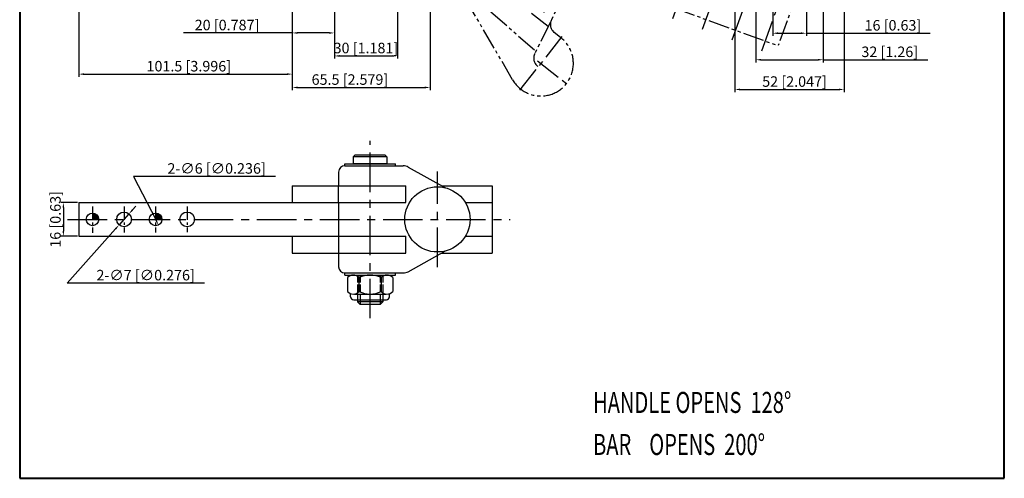
# Model space of a CAD drawing. Units: millimetres. Extents: x -4214 to 5852, y 1894 to 5846.
# Drawn here: x -4214 to -3746, y 1894 to 2112 of the extents above; entities that cross this region are included whole.
import ezdxf

# ---------------------------------------------------------------- set-up
doc = ezdxf.new("R2010")
doc.units = ezdxf.units.MM
for name, pattern in [('ACAD_ISO02W100', [15, 12, -3]), ('CENTER', [2, 1.25, -0.25, 0.25, -0.25]), ('PHANTOM', [17.5, 10, -1.5, 1.5, -1.5, 1.5, -1.5])]:
    doc.linetypes.add(name, pattern=pattern)
doc.layers.add('1L', color=7, linetype='Continuous', lineweight=40)
for name, color, linetype in [('2L', 2, 'Continuous'), ('3L', 6, 'CENTER'), ('4L', 5, 'ACAD_ISO02W100')]:
    doc.layers.add(name, color=color, linetype=linetype)
doc.styles.add('ROMANS', font='ROMANS', dxfattribs={"width": 0.7})
doc.dimstyles.new('ISO-25', dxfattribs={"dimtxt": 5, "dimasz": 2.5, "dimexe": 1.25, "dimexo": 0.625, "dimtad": 1, "dimtoh": 1, "dimdsep": 46, "dimtxsty": 'Standard', "dimcen": 2.5, "dimclrd": 1, "dimclre": 1, "dimclrt": 3, "dimadec": 0, "dimazin": 0, "dimtfac": 1, "dimtmove": 0, "dimatfit": 3, "dimfxl": 1, "dimarcsym": 0})

# ---------------------------------------------------------------- blocks, each defined once
blk = doc.blocks.new('jghjgjg')
at = {"color": 2}
for p, q in [((1410.32, -1669.83), (1417.21, -1713.29)), ((1380.69, -1674.53), (1387.58, -1717.99))]:
    blk.add_line(p, q, dxfattribs=at)
blk.add_line((1388.14, -1712.05), (1387.42, -1711.48))
blk.add_circle((1402.39, -1715.64), 9, dxfattribs=at)
at = {"layer": '2L', "color": 2, "linetype": 'PHANTOM'}
for p, q in [((1377.25, -1615.44), (1446.27, -1677.25)), ((1381.88, -1678.99), (1353.29, -1636.26)), ((1331.5, -1641.33), (1411.62, -1703.81)), ((1392.37, -1700.1), (1336.84, -1656.35)), ((1342.16, -1676.87), (1354.4, -1658.91)), ((1313.56, -1664.11), (1368.01, -1707.45)), ((1387.42, -1711.48), (1329.41, -1665.78)), ((1342.32, -1679.33), (1371.43, -1702.5)), ((1386.61, -1684.49), (1422.87, -1712.62)), ((1374.15, -1702.27), (1388.86, -1686.06)), ((1391.78, -1702.51), (1372.88, -1706.39)), ((1391.82, -1702.5), (1399.37, -1700.95)), ((1395.57, -1702.62), (1392.37, -1700.1)), ((1467.72, -1699.29), (1526.79, -1720.79)), ((1369.79, -1710.32), (1372.88, -1706.39)), ((1407.21, -1739.8), (1369.79, -1710.32)), ((1366.3, -1717.65), (1368.83, -1714.45)), ((1400.67, -1751.18), (1367.64, -1722.07)), ((1415.85, -1722.27), (1400.86, -1752.68)), ((1526.79, -1720.79), (1516.53, -1748.98)), ((1390.32, -1765.22), (1365.91, -1723.26)), ((1450.76, -1725.04), (1516.53, -1748.98)), ((1413.31, -1745.25), (1409.85, -1742.52))]:
    blk.add_line(p, q, dxfattribs=at)
for centre, radius in [((1366.59, -1627.36), 6.5), ((1322.59, -1652.76), 6.5), ((1395.5, -1672.18), 9), ((1395.5, -1672.18), 6.5), ((1402.39, -1715.64), 6.5)]:
    blk.add_circle(centre, radius, dxfattribs=at)
for centre, radius, start, end in [((1366.59, -1627.36), 16, 48.1196, 213.7913), ((1322.59, -1652.76), 14.5, 52.049, 231.485), ((1322.59, -1652.76), 12, 3.5773, 279.9567), ((1340.55, -1651.64), 6, 183.5773, 231.767), ((1395.5, -1672.18), 15, 9.0079, 189.0079), ((1325.7, -1670.49), 6, 51.767, 99.9567), ((1343.81, -1678), 2, 145.7386, 231.767), ((1406.83, -1662.33), 30, 213.7263, 227.6026), ((1366.32, -1766.52), 119.84, 36.1699, 48.1529), ((1471.14, -1689.89), 10, 216.1699, 250), ((1372.67, -1700.93), 2, 231.485, 317.7953), ((1402.39, -1715.64), 12, 183.5773, 99.9567), ((1399.28, -1697.91), 6, 231.767, 279.9567), ((1402.39, -1715.64), 15, 333.767, 101.622), ((1402.39, -1715.64), 15, 333.767, 52.049), ((1364.9, -1711.36), 5, 321.767, 51.485), ((1384.43, -1716.76), 6, 3.5773, 51.767), ((1462.13, -1662.01), 64.05, 232.1993, 259.7724), ((1370.23, -1720.75), 5, 141.767, 210.1929), ((1402.39, -1715.64), 15, 189.0079, 9.0079), ((1370.28, -1719.07), 4, 190.1257, 228.6178), ((1413.26, -1738.84), 5, 153.767, 231.767), ((1403.72, -1757.42), 15.5, 210.1929, 51.767), ((1405.35, -1754.89), 5, 153.767, 231.767)]:
    blk.add_arc(centre, radius, start, end, dxfattribs=at)
at = {"layer": '3L', "ltscale": 10}
for p, q in [((1337.25, -1634.15), (1310.29, -1668.37)), ((1416.11, -1726.44), (1309.67, -1642.59)), ((1415.34, -1699.2), (1392.85, -1727.75)), ((1413.78, -1744.65), (1393.44, -1770.47)), ((1402.15, -1756.18), (1417.79, -1768.51))]:
    blk.add_line(p, q, dxfattribs=at)
at = {"layer": '3L', "color": 2, "ltscale": 10}
for p, q in [((1392.62, -1653.97), (1405.19, -1733.26)), ((1411.42, -1669.66), (1379.59, -1674.7)), ((1418.35, -1713.11), (1386.44, -1718.17))]:
    blk.add_line(p, q, dxfattribs=at)
at = {"layer": '3L', "color": 1, "ltscale": 12}
for p, q in [((1466.45, -1736.01), (1480.28, -1698.02)), ((1480.54, -1741.14), (1494.37, -1703.15)), ((1494.64, -1746.27), (1508.47, -1708.28)), ((1508.73, -1751.4), (1522.56, -1713.41))]:
    blk.add_line(p, q, dxfattribs=at)
blk = doc.blocks.new('*D61')
at = {"color": 1, "lineweight": -2}
for p, q in [((-3855.66, 2116.47), (-3855.66, 2104.05)), ((-3839.66, 2116.47), (-3839.66, 2104.05)), ((-3853.16, 2105.3), (-3842.16, 2105.3)), ((-3839.66, 2105.3), (-3780.8, 2105.3))]:
    blk.add_line(p, q, dxfattribs=at)
at = {"color": 1}
for points in [[(-3853.16, 2105.71), (-3853.16, 2104.88), (-3855.66, 2105.3)], [(-3842.16, 2105.71), (-3842.16, 2104.88), (-3839.66, 2105.3)]]:
    blk.add_solid(points, dxfattribs=at)
at = {"layer": 'Defpoints', "color": 0}
for p in [(-3855.66, 2117.09), (-3839.66, 2117.09), (-3839.66, 2105.3)]:
    blk.add_point(p, dxfattribs=at)
at = {"color": 3, "insert": (-3798.51, 2108.42), "char_height": 5, "attachment_point": 5}
blk.add_mtext('16 [0.63]', dxfattribs=at)
blk = doc.blocks.new('*D63')
at = {"color": 1, "lineweight": -2}
for p, q in [((-3873.66, 2182.97), (-3873.66, 2077.28)), ((-3821.66, 2182.97), (-3821.66, 2077.28)), ((-3871.16, 2078.53), (-3824.16, 2078.53))]:
    blk.add_line(p, q, dxfattribs=at)
at = {"color": 1}
for points in [[(-3871.16, 2078.95), (-3871.16, 2078.12), (-3873.66, 2078.53)], [(-3824.16, 2078.95), (-3824.16, 2078.12), (-3821.66, 2078.53)]]:
    blk.add_solid(points, dxfattribs=at)
at = {"layer": 'Defpoints', "color": 0}
for p in [(-3873.66, 2183.59), (-3821.66, 2183.59), (-3821.66, 2078.53)]:
    blk.add_point(p, dxfattribs=at)
at = {"color": 3, "insert": (-3845.29, 2081.66), "char_height": 5, "attachment_point": 5}
blk.add_mtext('52 [2.047]', dxfattribs=at)
blk = doc.blocks.new('*D64')
at = {"color": 1, "lineweight": -2}
for p, q in [((-4186.17, 2024.74), (-4194.15, 2024.74)), ((-4192.9, 2022.24), (-4192.9, 2011.24)), ((-4186.17, 2008.74), (-4194.15, 2008.74))]:
    blk.add_line(p, q, dxfattribs=at)
at = {"color": 1}
for points in [[(-4193.31, 2022.24), (-4192.48, 2022.24), (-4192.9, 2024.74)], [(-4193.31, 2011.24), (-4192.48, 2011.24), (-4192.9, 2008.74)]]:
    blk.add_solid(points, dxfattribs=at)
at = {"layer": 'Defpoints', "color": 0}
for p in [(-4185.55, 2024.74), (-4192.9, 2008.74), (-4185.55, 2008.74)]:
    blk.add_point(p, dxfattribs=at)
at = {"color": 3, "insert": (-4196.02, 2016.74), "char_height": 5, "attachment_point": 5, "rotation": 90}
blk.add_mtext('16 [0.63]', dxfattribs=at)
blk = doc.blocks.new('*D65')
at = {"color": 1, "lineweight": -2}
for p, q in [((-4160.05, 2021.22), (-4158.39, 2023.08)), ((-4161.72, 2019.35), (-4166.38, 2014.13)), ((-4191.1, 1986.44), (-4168.04, 2012.27)), ((-4125.86, 1986.44), (-4191.1, 1986.44))]:
    blk.add_line(p, q, dxfattribs=at)
at = {"color": 1}
for points in [[(-4160.36, 2021.5), (-4159.74, 2020.94), (-4161.72, 2019.35)], [(-4168.36, 2012.54), (-4167.73, 2011.99), (-4166.38, 2014.13)]]:
    blk.add_solid(points, dxfattribs=at)
at = {"layer": 'Defpoints', "color": 0}
for p in [(-4161.72, 2019.35), (-4166.38, 2014.13)]:
    blk.add_point(p, dxfattribs=at)
at = {"color": 3, "insert": (-4153.78, 1989.57), "char_height": 5, "attachment_point": 5}
blk.add_mtext('2-∅7 [∅0.276]', dxfattribs=at)
blk = doc.blocks.new('*D66')
at = {"color": 1, "lineweight": -2}
for p, q in [((-4092.12, 2037.21), (-4159.59, 2037.21)), ((-4159.59, 2037.21), (-4148.82, 2016.3))]:
    blk.add_line(p, q, dxfattribs=at)
at = {"color": 1}
blk.add_solid([(-4148.45, 2016.49), (-4149.19, 2016.11), (-4147.68, 2014.07)], dxfattribs=at)
at = {"layer": 'Defpoints', "color": 0}
for p in [(-4150.42, 2019.41), (-4147.68, 2014.07)]:
    blk.add_point(p, dxfattribs=at)
at = {"color": 3, "insert": (-4120.04, 2040.33), "char_height": 5, "attachment_point": 5}
blk.add_mtext('2-∅6 [∅0.236]', dxfattribs=at)
blk = doc.blocks.new('*D67')
at = {"color": 1, "lineweight": -2}
for p, q in [((-4084.05, 2123.87), (-4084.05, 2078.24)), ((-4018.55, 2123.87), (-4018.55, 2078.24)), ((-4081.55, 2079.49), (-4021.05, 2079.49))]:
    blk.add_line(p, q, dxfattribs=at)
at = {"color": 1}
for points in [[(-4081.55, 2079.9), (-4081.55, 2079.07), (-4084.05, 2079.49)], [(-4021.05, 2079.9), (-4021.05, 2079.07), (-4018.55, 2079.49)]]:
    blk.add_solid(points, dxfattribs=at)
at = {"layer": 'Defpoints', "color": 0}
for p in [(-4084.05, 2124.49), (-4018.55, 2124.49), (-4018.55, 2079.49)]:
    blk.add_point(p, dxfattribs=at)
at = {"color": 3, "insert": (-4056.66, 2082.61), "char_height": 5, "attachment_point": 5}
blk.add_mtext('65.5 [2.579]', dxfattribs=at)
blk = doc.blocks.new('*D68')
at = {"color": 1, "lineweight": -2}
for p, q in [((-4084.05, 2126.37), (-4084.05, 2104.18)), ((-4064.05, 2126.37), (-4064.05, 2104.18)), ((-4084.05, 2105.43), (-4135.71, 2105.43)), ((-4066.55, 2105.43), (-4081.55, 2105.43))]:
    blk.add_line(p, q, dxfattribs=at)
at = {"color": 1}
for points in [[(-4081.55, 2105.85), (-4081.55, 2105.01), (-4084.05, 2105.43)], [(-4066.55, 2105.85), (-4066.55, 2105.01), (-4064.05, 2105.43)]]:
    blk.add_solid(points, dxfattribs=at)
at = {"layer": 'Defpoints', "color": 0}
for p in [(-4084.05, 2126.99), (-4064.05, 2126.99), (-4084.05, 2105.43)]:
    blk.add_point(p, dxfattribs=at)
at = {"color": 3, "insert": (-4115.09, 2108.55), "char_height": 5, "attachment_point": 5}
blk.add_mtext('20 [0.787]', dxfattribs=at)
blk = doc.blocks.new('*D69')
at = {"color": 1, "lineweight": -2}
for p, q in [((-4064.05, 2126.37), (-4064.05, 2093.24)), ((-4034.05, 2126.37), (-4034.05, 2093.24)), ((-4061.55, 2094.49), (-4036.55, 2094.49))]:
    blk.add_line(p, q, dxfattribs=at)
at = {"color": 1}
for points in [[(-4061.55, 2094.9), (-4061.55, 2094.07), (-4064.05, 2094.49)], [(-4036.55, 2094.9), (-4036.55, 2094.07), (-4034.05, 2094.49)]]:
    blk.add_solid(points, dxfattribs=at)
at = {"layer": 'Defpoints', "color": 0}
for p in [(-4064.05, 2126.99), (-4034.05, 2126.99), (-4034.05, 2094.49)]:
    blk.add_point(p, dxfattribs=at)
at = {"color": 3, "insert": (-4049.05, 2097.61), "char_height": 5, "attachment_point": 5}
blk.add_mtext('30 [1.181]', dxfattribs=at)
blk = doc.blocks.new('*D74')
at = {"color": 1, "lineweight": -2}
for p, q in [((-4185.55, 2253.37), (-4185.55, 2084.59)), ((-4084.05, 2139.42), (-4084.05, 2084.59)), ((-4183.05, 2085.84), (-4086.55, 2085.84))]:
    blk.add_line(p, q, dxfattribs=at)
at = {"color": 1}
for points in [[(-4183.05, 2086.26), (-4183.05, 2085.43), (-4185.55, 2085.84)], [(-4086.55, 2086.26), (-4086.55, 2085.43), (-4084.05, 2085.84)]]:
    blk.add_solid(points, dxfattribs=at)
at = {"layer": 'Defpoints', "color": 0}
for p in [(-4185.55, 2253.99), (-4084.05, 2140.04), (-4084.05, 2085.84)]:
    blk.add_point(p, dxfattribs=at)
at = {"color": 3, "insert": (-4133.26, 2088.97), "char_height": 5, "attachment_point": 5}
blk.add_mtext('101.5 [3.996]', dxfattribs=at)
blk = doc.blocks.new('*D82')
at = {"color": 1, "lineweight": -2}
for p, q in [((-3863.66, 2116.47), (-3863.66, 2091.42)), ((-3831.66, 2116.47), (-3831.66, 2091.42)), ((-3861.16, 2092.67), (-3834.16, 2092.67)), ((-3831.66, 2092.67), (-3781.88, 2092.67))]:
    blk.add_line(p, q, dxfattribs=at)
at = {"color": 1}
for points in [[(-3861.16, 2093.09), (-3861.16, 2092.26), (-3863.66, 2092.67)], [(-3834.16, 2093.09), (-3834.16, 2092.26), (-3831.66, 2092.67)]]:
    blk.add_solid(points, dxfattribs=at)
at = {"layer": 'Defpoints', "color": 0}
for p in [(-3863.66, 2117.09), (-3831.66, 2117.09), (-3863.66, 2092.67)]:
    blk.add_point(p, dxfattribs=at)
at = {"color": 3, "insert": (-3800.01, 2095.8), "char_height": 5, "attachment_point": 5}
blk.add_mtext('32 [1.26]', dxfattribs=at)

msp = doc.modelspace()

# ---------------------------------------------------------------- hatches: boundary and pattern name
h = msp.add_hatch()
h.set_pattern_fill('ANSI31', color=1, scale=0.1, style=0)
h.set_pattern_definition([(45, (2450.90967, 1965.10496), (-0.224506403, 0.224506403), [])])
h.paths.add_polyline_path([(-4179.049, 2019.742), (-4179.049, 2016.742), (-4176.049, 2016.742, 0.4142136)])
h = msp.add_hatch()
h.set_pattern_fill('ANSI31', color=1, scale=0.1, style=0)
h.set_pattern_definition([(45, (2480.90967, 1965.10496), (-0.224506403, 0.224506403), [])])
h.paths.add_polyline_path([(-4149.049, 2019.742), (-4149.049, 2016.742), (-4146.049, 2016.742, 0.4142136)])

# ---------------------------------------------------------------- linework, layer by layer
for p, q in [((-4054.26, 2047.242), (-4055.06, 2046.442)), ((-4055.06, 2046.442), (-4055.06, 2043.242)), ((-4039.06, 2046.442), (-4055.06, 2046.442)), ((-4039.86, 2047.242), (-4054.26, 2047.242)), ((-4039.86, 2047.242), (-4039.06, 2046.442)), ((-4039.06, 2046.442), (-4039.06, 2043.242)), ((-4059.06, 2043.242), (-4035.06, 2043.242)), ((-4059.06, 2042.242), (-4059.06, 2043.242)), ((-4059.06, 2042.242), (-4031.356, 2042.242)), ((-4039.06, 2043.242), (-4055.06, 2043.242)), ((-4035.06, 2042.242), (-4035.06, 2043.242)), ((-4028.927, 2041.612), (-4011.225, 2031.772)), ((-4062.06, 2039.242), (-4062.06, 2032.742)), ((-4084.049, 2032.742), (-4084.049, 2024.742)), ((-4084.049, 2032.742), (-4030.06, 2032.742)), ((-4062.06, 2032.742), (-4030.06, 2032.742)), ((-4062.06, 2024.742), (-4062.06, 2032.742)), ((-4030.06, 2024.742), (-4030.06, 2032.742)), ((-4012.97, 2032.742), (-3989.06, 2032.742)), ((-3989.06, 2032.742), (-3989.06, 2024.742)), ((-4185.549, 2024.742), (-4030.06, 2024.742)), ((-4185.549, 2024.742), (-4185.549, 2008.742)), ((-4062.06, 2024.742), (-4030.06, 2024.742)), ((-4062.06, 2024.742), (-4062.06, 2008.742)), ((-4001.77, 2024.742), (-3989.06, 2024.742)), ((-3989.06, 2024.742), (-3989.06, 2008.742)), ((-4185.549, 2008.742), (-4030.06, 2008.742)), ((-4084.049, 2008.742), (-4084.049, 2000.742)), ((-4062.06, 2008.742), (-4030.06, 2008.742)), ((-4062.06, 2008.742), (-4062.06, 2000.742)), ((-4030.06, 2000.742), (-4030.06, 2008.742)), ((-4001.77, 2008.742), (-3989.06, 2008.742)), ((-3989.06, 2008.742), (-3989.06, 2000.742)), ((-4084.049, 2000.742), (-4030.06, 2000.742)), ((-4062.06, 2000.742), (-4030.06, 2000.742)), ((-4062.06, 2000.742), (-4062.06, 1994.242)), ((-4028.927, 1991.872), (-4011.225, 2001.712)), ((-4012.97, 2000.742), (-3989.06, 2000.742)), ((-4059.06, 1991.242), (-4031.356, 1991.242)), ((-4059.06, 1990.242), (-4059.06, 1991.242)), ((-4059.06, 1990.242), (-4035.06, 1990.242)), ((-4035.06, 1990.242), (-4035.06, 1991.242)), ((-4057.81, 1989.04), (-4057.81, 1982.44)), ((-4052.31, 1982.44), (-4052.31, 1989.04)), ((-4041.81, 1989.04), (-4041.81, 1982.44)), ((-4036.31, 1989.04), (-4036.31, 1982.44)), ((-4056.31, 1979.94), (-4056.31, 1981.432)), ((-4054.485, 1981.24), (-4042.11, 1981.24)), ((-4042.11, 1981.24), (-4039.635, 1981.24)), ((-4037.81, 1979.94), (-4037.81, 1981.43)), ((-4054.81, 1978.44), (-4039.31, 1978.44)), ((-4053.06, 1978.469), (-4053.06, 1977.469)), ((-4053.06, 1977.469), (-4051.86, 1976.269)), ((-4041.06, 1977.469), (-4053.06, 1977.469)), ((-4042.26, 1976.269), (-4051.86, 1976.269)), ((-4041.06, 1977.469), (-4042.26, 1976.269)), ((-4041.06, 1978.469), (-4041.06, 1977.469))]:
    msp.add_line(p, q)
for centre, radius in [((-4015.06, 2016.742), 15.512), ((-4179.049, 2016.742), 3), ((-4164.049, 2016.742), 3.5), ((-4149.049, 2016.742), 3), ((-4134.049, 2016.742), 3.5)]:
    msp.add_circle(centre, radius)
for centre, radius, start, end in [((-4059.06, 2039.242), 3, 90, 180), ((-4031.356, 2037.242), 5, 60.93109, 90), ((-4059.06, 1994.242), 3, 180, 270), ((-4055.06, 1986.577), 3.692, 41.85689, 138.14311), ((-4047.06, 1978.175), 12.067, 64.21024, 115.78976), ((-4039.06, 1986.577), 3.692, 41.85689, 138.14311), ((-4031.356, 1996.242), 5, 270, 299.06891), ((-4055.06, 1984.913), 3.698, 221.96459, 318.03541), ((-4047.06, 1993.305), 12.067, 244.21024, 295.78976), ((-4039.06, 1984.904), 3.692, 221.85689, 318.14311), ((-4054.81, 1979.94), 1.5, 180, 270), ((-4039.31, 1979.94), 1.5, 270, 0)]:
    msp.add_arc(centre, radius, start, end)
at = {"layer": '1L', "linetype": 'ByBlock'}
for p, q in [((-4213.657, 2531.986), (-4213.657, 1893.576)), ((-3745.552, 1893.576), (-3745.552, 2531.986)), ((-4213.657, 2516.159), (-4213.657, 1971.329)), ((-4213.657, 1893.576), (-3745.552, 1893.576))]:
    msp.add_line(p, q, dxfattribs=at)
at = {"layer": '2L'}
for p, q in [((-4051.86, 1978.469), (-4051.86, 1976.269)), ((-4042.26, 1978.469), (-4042.26, 1976.269))]:
    msp.add_line(p, q, dxfattribs=at)
at = {"layer": '3L', "ltscale": 15}
for p, q in [((-4047.06, 1969.742), (-4047.06, 2054.066)), ((-4015.06, 1994.089), (-4015.06, 2039.489)), ((-4190.886, 2016.742), (-3980.552, 2016.742))]:
    msp.add_line(p, q, dxfattribs=at)
at = {"layer": '3L', "ltscale": 5}
for p, q in [((-4179.049, 2022.827), (-4179.049, 2010.393)), ((-4164.049, 2022.827), (-4164.049, 2010.503)), ((-4149.049, 2022.827), (-4149.049, 2010.485)), ((-4134.049, 2022.827), (-4134.049, 2010.675))]:
    msp.add_line(p, q, dxfattribs=at)
at = {"layer": '4L', "ltscale": 0.3}
for p, q in [((-4053.06, 1990.269), (-4053.06, 1978.469)), ((-4051.86, 1990.269), (-4051.86, 1978.469)), ((-4042.26, 1990.269), (-4042.26, 1978.469)), ((-4041.06, 1990.269), (-4041.06, 1978.469))]:
    msp.add_line(p, q, dxfattribs=at)

# ---------------------------------------------------------------- block references
msp.add_blockref('jghjgjg', (-5369.635, 3848.357))

# ---------------------------------------------------------------- texts
at = {"layer": '1L', "style": 'ROMANS', "width": 0.7}
for s, p in [('HANDLE OPENS  128%%D', (-3941.046, 1924.673)), ('BAR    OPENS  200%%D', (-3941.046, 1904.673))]:
    msp.add_text(s, height=10, dxfattribs=at).set_placement(p)

# ---------------------------------------------------------------- dimensions: what is measured, and where the dimension line sits
for base, p1, p2, picture, middle in [((-4084.049, 2085.842), (-4185.549, 2253.995), (-4084.049, 2140.041), '*D74', (-4133.256, 2085.842)), ((-3821.659, 2078.535), (-3873.659, 2183.595), (-3821.659, 2183.595), '*D63', (-3845.288, 2078.535)), ((-4084.049, 2105.428), (-4064.049, 2126.995), (-4084.049, 2126.995), '*D68', (-4115.089, 2105.428)), ((-4034.049, 2094.487), (-4064.049, 2126.995), (-4034.049, 2126.995), '*D69', (-4049.049, 2094.487)), ((-4018.549, 2079.486), (-4084.049, 2124.495), (-4018.549, 2124.495), '*D67', (-4056.66, 2079.486)), ((-3863.659, 2092.675), (-3831.659, 2117.095), (-3863.659, 2117.095), '*D82', (-3800.009, 2092.675)), ((-3839.659, 2105.297), (-3855.659, 2117.095), (-3839.659, 2117.095), '*D61', (-3798.509, 2105.297))]:
    dim = msp.add_linear_dim(base=base, p1=p1, p2=p2, dimstyle='ISO-25')
    dim.commit()
    dim.dimension.update_dxf_attribs({"geometry": picture, "text_midpoint": middle, "dimtype": 160})
for p1, p2, picture, middle in [((-4150.423, 2019.409), (-4147.676, 2014.075), '*D66', (-4120.036, 2037.208)), ((-4161.718, 2019.353), (-4166.38, 2014.131), '*D65', (-4153.776, 1986.442))]:
    dim = msp.add_diameter_dim_2p(p1=p1, p2=p2, text='2-<>', dimstyle='ISO-25')
    dim.commit()
    dim.dimension.update_dxf_attribs({"geometry": picture, "text_midpoint": middle, "dimtype": 163})
dim = msp.add_linear_dim(base=(-4192.895, 2008.742), p1=(-4185.549, 2024.742), p2=(-4185.549, 2008.742), angle=90, dimstyle='ISO-25')
dim.commit()
dim.dimension.update_dxf_attribs({"geometry": '*D64', "text_midpoint": (-4192.895, 2016.742), "dimtype": 160})

doc.saveas('drawing.dxf')
